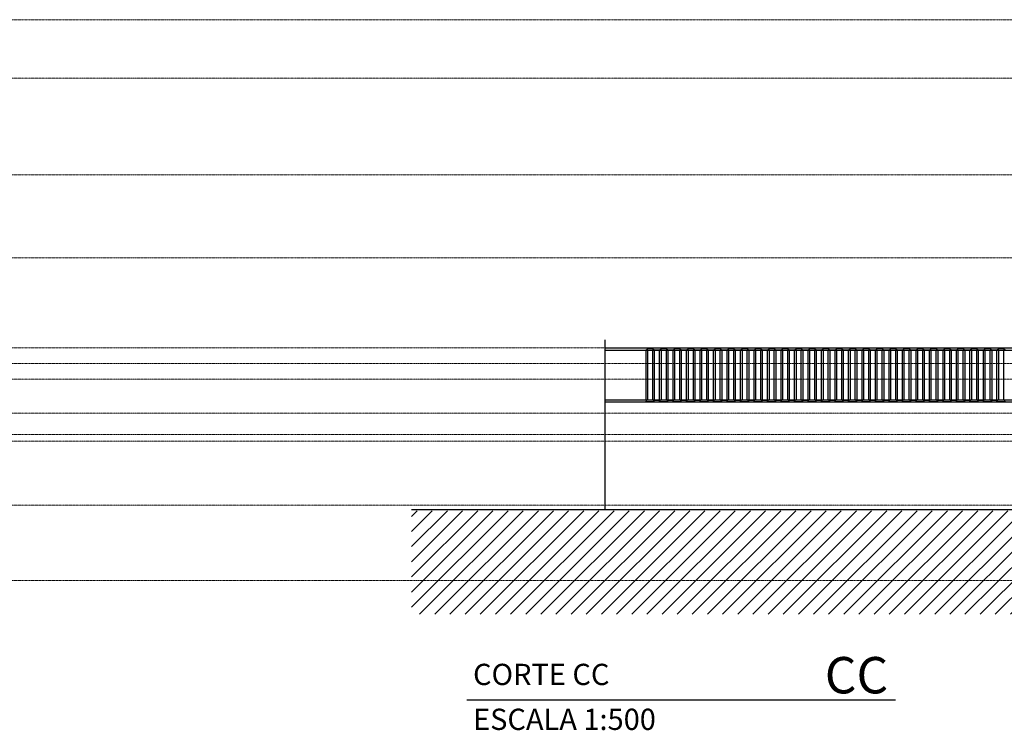
# Model space of a CAD drawing. Units: centimetres. Extents: x 312163 to 445447, y -35152 to 6273.
# Drawn here: x 339560 to 343938, y -15470 to -12308 of the extents above; entities that cross this region are included whole.
import ezdxf

# ---------------------------------------------------------------- set-up
doc = ezdxf.new("R2010")
doc.units = ezdxf.units.CM
doc.header["$LTSCALE"] = 10
doc.linetypes.add('AXES', pattern=[0.54, 0.3, -0.08, 0.08, -0.08])
for name, color, linetype in [('EXT_EQUIPAMENTO', 3, 'Continuous'), ('EXT_PISO', 3, 'Continuous'), ('HACHURA PISO', 253, 'Continuous'), ('TEXTO', 2, 'Continuous')]:
    doc.layers.add(name, color=color, linetype=linetype)
doc.layers.add('EXT_ESTRUTURA VISTA', color=1, linetype='Continuous', lineweight=9)
doc.layers.add('MALHA', color=250, linetype='Continuous', lineweight=9)
doc.styles.add('ROMANS', font='ROMANS.shx')

# ---------------------------------------------------------------- blocks, each defined once
blk = doc.blocks.new('NIV')
at = {"layer": 'MALHA', "color": 252, "linetype": 'AXES'}
for p, q in [((332574.6, -12308.1), (365881.9, -12308.1)), ((332574.6, -12568.1), (365881.9, -12568.1)), ((332574.6, -12998.1), (365881.9, -12998.1)), ((332574.6, -13368.1), (365881.9, -13368.1)), ((332574.6, -13768.1), (365118.9, -13768.1)), ((332574.6, -13838.1), (365118.9, -13838.1)), ((332574.6, -13908.1), (365118.9, -13908.1)), ((332574.6, -14058.1), (365118.9, -14058.1)), ((332574.6, -14153.1), (365118.9, -14153.1)), ((332574.6, -14183.1), (365118.9, -14183.1)), ((332574.6, -14468.1), (365118.9, -14468.1)), ((332574.6, -14803.1), (365118.9, -14803.1))]:
    blk.add_line(p, q, dxfattribs=at)

msp = doc.modelspace()

# ---------------------------------------------------------------- hatches: boundary and pattern name
at = {"layer": 'HACHURA PISO'}
h = msp.add_hatch(dxfattribs=at)
h.set_pattern_fill('ANSI31', color=252, scale=15, style=0)
h.paths.add_polyline_path([(341302.3, -14493.1), (341302.3, -14953.6), (363927, -14953.6), (363927, -14524.8), (363647, -14498.5), (359777.9, -14498.5), (359542.9, -14508.6), (359542.9, -14516.6), (359527.9, -14516.6), (359527.9, -14501.6), (359527.9, -14498.5), (358858, -14488.8), (358477.3, -14494.7), (358478.6, -14501.6), (358478.6, -14516.6), (358463.6, -14516.6), (358463.6, -14506.6), (358130, -14495.5), (357727.9, -14492.5), (356227.9, -14483.1), (351897.9, -14483.1), (351897.9, -14848.1), (351838.6, -14848.1), (351818.6, -14828.1), (351557.9, -14828.1), (351557.9, -14483.1), (349487.9, -14483.1), (349487.9, -14563.1), (349467.9, -14563.1), (349467.9, -14483.1), (349254.2, -14488.2), (349254.2, -14498.2), (349238.8, -14498.2), (349238.8, -14487.7), (349152.9, -14487.7), (349152.9, -14503.1), (349137.9, -14503.1), (349137.9, -14493.1)])

# ---------------------------------------------------------------- linework, layer by layer
at = {"layer": 'EXT_EQUIPAMENTO', "color": 1, "linetype": 'Continuous'}
for p, q in [((342161.9, -13732.3), (342161.9, -14488.1)), ((344220, -13770.2), (342161.9, -13770.2)), ((344215.5, -13780.2), (342161.9, -13780.2)), ((342343.5, -13778.2), (342351.5, -13772.2)), ((342343.5, -13780.2), (342343.5, -14000.2)), ((342373.5, -13772.2), (342351.5, -13772.2)), ((342351.5, -13780.2), (342351.5, -14000.2)), ((342381.5, -13778.2), (342373.5, -13772.2)), ((342373.5, -13780.2), (342373.5, -14000.2)), ((342403.5, -13778.2), (342381.5, -13778.2)), ((342381.5, -13780.2), (342381.5, -14000.2)), ((342403.5, -13778.2), (342411.5, -13772.2)), ((342403.5, -13780.2), (342403.5, -14000.2)), ((342433.5, -13772.2), (342411.5, -13772.2)), ((342411.5, -13780.2), (342411.5, -14000.2)), ((342441.5, -13778.2), (342433.5, -13772.2)), ((342433.5, -13780.2), (342433.5, -14000.2)), ((342463.5, -13778.2), (342441.5, -13778.2)), ((342441.5, -13780.2), (342441.5, -14000.2)), ((342463.5, -13778.2), (342471.5, -13772.2)), ((342463.5, -13780.2), (342463.5, -14000.2)), ((342493.5, -13772.2), (342471.5, -13772.2)), ((342471.5, -13780.2), (342471.5, -14000.2)), ((342501.5, -13778.2), (342493.5, -13772.2)), ((342493.5, -13780.2), (342493.5, -14000.2)), ((342523.5, -13778.2), (342501.5, -13778.2)), ((342501.5, -13780.2), (342501.5, -14000.2)), ((342523.5, -13778.2), (342531.5, -13772.2)), ((342523.5, -13780.2), (342523.5, -14000.2)), ((342553.5, -13772.2), (342531.5, -13772.2)), ((342531.5, -13780.2), (342531.5, -14000.2)), ((342561.5, -13778.2), (342553.5, -13772.2)), ((342553.5, -13780.2), (342553.5, -14000.2)), ((342583.5, -13778.2), (342561.5, -13778.2)), ((342561.5, -13780.2), (342561.5, -14000.2)), ((342583.5, -13778.2), (342591.5, -13772.2)), ((342583.5, -13780.2), (342583.5, -14000.2)), ((342613.5, -13772.2), (342591.5, -13772.2)), ((342591.5, -13780.2), (342591.5, -14000.2)), ((342621.5, -13778.2), (342613.5, -13772.2)), ((342613.5, -13780.2), (342613.5, -14000.2)), ((342643.5, -13778.2), (342621.5, -13778.2)), ((342621.5, -13780.2), (342621.5, -14000.2)), ((342643.5, -13778.2), (342651.5, -13772.2)), ((342643.5, -13780.2), (342643.5, -14000.2)), ((342673.5, -13772.2), (342651.5, -13772.2)), ((342651.5, -13780.2), (342651.5, -14000.2)), ((342681.5, -13778.2), (342673.5, -13772.2)), ((342673.5, -13780.2), (342673.5, -14000.2)), ((342703.5, -13778.2), (342681.5, -13778.2)), ((342681.5, -13780.2), (342681.5, -14000.2)), ((342703.5, -13778.2), (342711.5, -13772.2)), ((342703.5, -13780.2), (342703.5, -14000.2)), ((342733.5, -13772.2), (342711.5, -13772.2)), ((342711.5, -13780.2), (342711.5, -14000.2)), ((342741.5, -13778.2), (342733.5, -13772.2)), ((342733.5, -13780.2), (342733.5, -14000.2)), ((342763.5, -13778.2), (342741.5, -13778.2)), ((342741.5, -13780.2), (342741.5, -14000.2)), ((342763.5, -13778.2), (342771.5, -13772.2)), ((342763.5, -13780.2), (342763.5, -14000.2)), ((342793.5, -13772.2), (342771.5, -13772.2)), ((342771.5, -13780.2), (342771.5, -14000.2)), ((342801.5, -13778.2), (342793.5, -13772.2)), ((342793.5, -13780.2), (342793.5, -14000.2)), ((342823.5, -13778.2), (342801.5, -13778.2)), ((342801.5, -13780.2), (342801.5, -14000.2)), ((342823.5, -13778.2), (342831.5, -13772.2)), ((342823.5, -13780.2), (342823.5, -14000.2)), ((342853.5, -13772.2), (342831.5, -13772.2)), ((342831.5, -13780.2), (342831.5, -14000.2)), ((342861.5, -13778.2), (342853.5, -13772.2)), ((342853.5, -13780.2), (342853.5, -14000.2)), ((342883.5, -13778.2), (342861.5, -13778.2)), ((342861.5, -13780.2), (342861.5, -14000.2)), ((342883.5, -13778.2), (342891.5, -13772.2)), ((342883.5, -13780.2), (342883.5, -14000.2)), ((342913.5, -13772.2), (342891.5, -13772.2)), ((342891.5, -13780.2), (342891.5, -14000.2)), ((342921.5, -13778.2), (342913.5, -13772.2)), ((342913.5, -13780.2), (342913.5, -14000.2)), ((342943.5, -13778.2), (342921.5, -13778.2)), ((342921.5, -13780.2), (342921.5, -14000.2)), ((342943.5, -13778.2), (342951.5, -13772.2)), ((342943.5, -13780.2), (342943.5, -14000.2)), ((342973.5, -13772.2), (342951.5, -13772.2)), ((342951.5, -13780.2), (342951.5, -14000.2)), ((342981.5, -13778.2), (342973.5, -13772.2)), ((342973.5, -13780.2), (342973.5, -14000.2)), ((343003.5, -13778.2), (342981.5, -13778.2)), ((342981.5, -13780.2), (342981.5, -14000.2)), ((343003.5, -13778.2), (343011.5, -13772.2)), ((343003.5, -13780.2), (343003.5, -14000.2)), ((343033.5, -13772.2), (343011.5, -13772.2)), ((343011.5, -13780.2), (343011.5, -14000.2)), ((343041.5, -13778.2), (343033.5, -13772.2)), ((343033.5, -13780.2), (343033.5, -14000.2)), ((343063.5, -13778.2), (343041.5, -13778.2)), ((343041.5, -13780.2), (343041.5, -14000.2)), ((343063.5, -13778.2), (343071.5, -13772.2)), ((343063.5, -13780.2), (343063.5, -14000.2)), ((343093.5, -13772.2), (343071.5, -13772.2)), ((343071.5, -13780.2), (343071.5, -14000.2)), ((343101.5, -13778.2), (343093.5, -13772.2)), ((343093.5, -13780.2), (343093.5, -14000.2)), ((343123.5, -13778.2), (343101.5, -13778.2)), ((343101.5, -13780.2), (343101.5, -14000.2)), ((343123.5, -13778.2), (343131.5, -13772.2)), ((343123.5, -13780.2), (343123.5, -14000.2)), ((343153.5, -13772.2), (343131.5, -13772.2)), ((343131.5, -13780.2), (343131.5, -14000.2)), ((343161.5, -13778.2), (343153.5, -13772.2)), ((343153.5, -13780.2), (343153.5, -14000.2)), ((343183.5, -13778.2), (343161.5, -13778.2)), ((343161.5, -13780.2), (343161.5, -14000.2)), ((343183.5, -13778.2), (343191.5, -13772.2)), ((343183.5, -13780.2), (343183.5, -14000.2)), ((343213.5, -13772.2), (343191.5, -13772.2)), ((343191.5, -13780.2), (343191.5, -14000.2)), ((343221.5, -13778.2), (343213.5, -13772.2)), ((343213.5, -13780.2), (343213.5, -14000.2)), ((343243.5, -13778.2), (343221.5, -13778.2)), ((343221.5, -13780.2), (343221.5, -14000.2)), ((343243.5, -13778.2), (343251.5, -13772.2)), ((343243.5, -13780.2), (343243.5, -14000.2)), ((343273.5, -13772.2), (343251.5, -13772.2)), ((343251.5, -13780.2), (343251.5, -14000.2)), ((343281.5, -13778.2), (343273.5, -13772.2)), ((343273.5, -13780.2), (343273.5, -14000.2)), ((343303.5, -13778.2), (343281.5, -13778.2)), ((343281.5, -13780.2), (343281.5, -14000.2)), ((343303.5, -13778.2), (343311.5, -13772.2)), ((343303.5, -13780.2), (343303.5, -14000.2)), ((343333.5, -13772.2), (343311.5, -13772.2)), ((343311.5, -13780.2), (343311.5, -14000.2)), ((343341.5, -13778.2), (343333.5, -13772.2)), ((343333.5, -13780.2), (343333.5, -14000.2)), ((343363.5, -13778.2), (343341.5, -13778.2)), ((343341.5, -13780.2), (343341.5, -14000.2)), ((343363.5, -13778.2), (343371.5, -13772.2)), ((343363.5, -13780.2), (343363.5, -14000.2)), ((343393.5, -13772.2), (343371.5, -13772.2)), ((343371.5, -13780.2), (343371.5, -14000.2)), ((343401.5, -13778.2), (343393.5, -13772.2)), ((343393.5, -13780.2), (343393.5, -14000.2)), ((343423.5, -13778.2), (343401.5, -13778.2)), ((343401.5, -13780.2), (343401.5, -14000.2)), ((343423.5, -13778.2), (343431.5, -13772.2)), ((343423.5, -13780.2), (343423.5, -14000.2)), ((343453.5, -13772.2), (343431.5, -13772.2)), ((343431.5, -13780.2), (343431.5, -14000.2)), ((343461.5, -13778.2), (343453.5, -13772.2)), ((343453.5, -13780.2), (343453.5, -14000.2)), ((343483.5, -13778.2), (343461.5, -13778.2)), ((343461.5, -13780.2), (343461.5, -14000.2)), ((343483.5, -13778.2), (343491.5, -13772.2)), ((343483.5, -13780.2), (343483.5, -14000.2)), ((343513.5, -13772.2), (343491.5, -13772.2)), ((343491.5, -13780.2), (343491.5, -14000.2)), ((343521.5, -13778.2), (343513.5, -13772.2)), ((343513.5, -13780.2), (343513.5, -14000.2)), ((343543.5, -13778.2), (343521.5, -13778.2)), ((343521.5, -13780.2), (343521.5, -14000.2)), ((343543.5, -13778.2), (343551.5, -13772.2)), ((343543.5, -13780.2), (343543.5, -14000.2)), ((343573.5, -13772.2), (343551.5, -13772.2)), ((343551.5, -13780.2), (343551.5, -14000.2)), ((343581.5, -13778.2), (343573.5, -13772.2)), ((343573.5, -13780.2), (343573.5, -14000.2)), ((343603.5, -13778.2), (343581.5, -13778.2)), ((343581.5, -13780.2), (343581.5, -14000.2)), ((343603.5, -13778.2), (343611.5, -13772.2)), ((343603.5, -13780.2), (343603.5, -14000.2)), ((343633.5, -13772.2), (343611.5, -13772.2)), ((343611.5, -13780.2), (343611.5, -14000.2)), ((343641.5, -13778.2), (343633.5, -13772.2)), ((343633.5, -13780.2), (343633.5, -14000.2)), ((343663.5, -13778.2), (343641.5, -13778.2)), ((343641.5, -13780.2), (343641.5, -14000.2)), ((343663.5, -13778.2), (343671.5, -13772.2)), ((343663.5, -13780.2), (343663.5, -14000.2)), ((343693.5, -13772.2), (343671.5, -13772.2)), ((343671.5, -13780.2), (343671.5, -14000.2)), ((343701.5, -13778.2), (343693.5, -13772.2)), ((343693.5, -13780.2), (343693.5, -14000.2)), ((343723.5, -13778.2), (343701.5, -13778.2)), ((343701.5, -13780.2), (343701.5, -14000.2)), ((343723.5, -13778.2), (343731.5, -13772.2)), ((343723.5, -13780.2), (343723.5, -14000.2)), ((343753.5, -13772.2), (343731.5, -13772.2)), ((343731.5, -13780.2), (343731.5, -14000.2)), ((344250.5, -14000.2), (342161.9, -14000.2)), ((342343.5, -14002.2), (342351.5, -14008.2)), ((342373.5, -14008.2), (342351.5, -14008.2)), ((342373.5, -14008.2), (342381.5, -14002.2)), ((342403.5, -14002.2), (342381.5, -14002.2)), ((342403.5, -14002.2), (342411.5, -14008.2)), ((342433.5, -14008.2), (342411.5, -14008.2)), ((342433.5, -14008.2), (342441.5, -14002.2)), ((342463.5, -14002.2), (342441.5, -14002.2)), ((342463.5, -14002.2), (342471.5, -14008.2)), ((342493.5, -14008.2), (342471.5, -14008.2)), ((342493.5, -14008.2), (342501.5, -14002.2)), ((342523.5, -14002.2), (342501.5, -14002.2)), ((342523.5, -14002.2), (342531.5, -14008.2)), ((342553.5, -14008.2), (342531.5, -14008.2)), ((342553.5, -14008.2), (342561.5, -14002.2)), ((342583.5, -14002.2), (342561.5, -14002.2)), ((342583.5, -14002.2), (342591.5, -14008.2)), ((342613.5, -14008.2), (342591.5, -14008.2)), ((342613.5, -14008.2), (342621.5, -14002.2)), ((342643.5, -14002.2), (342621.5, -14002.2)), ((342643.5, -14002.2), (342651.5, -14008.2)), ((342673.5, -14008.2), (342651.5, -14008.2)), ((342673.5, -14008.2), (342681.5, -14002.2)), ((342703.5, -14002.2), (342681.5, -14002.2)), ((342703.5, -14002.2), (342711.5, -14008.2)), ((342733.5, -14008.2), (342711.5, -14008.2)), ((342733.5, -14008.2), (342741.5, -14002.2)), ((342763.5, -14002.2), (342741.5, -14002.2)), ((342763.5, -14002.2), (342771.5, -14008.2)), ((342793.5, -14008.2), (342771.5, -14008.2)), ((342793.5, -14008.2), (342801.5, -14002.2)), ((342823.5, -14002.2), (342801.5, -14002.2)), ((342823.5, -14002.2), (342831.5, -14008.2)), ((342853.5, -14008.2), (342831.5, -14008.2)), ((342853.5, -14008.2), (342861.5, -14002.2)), ((342883.5, -14002.2), (342861.5, -14002.2)), ((342883.5, -14002.2), (342891.5, -14008.2)), ((342913.5, -14008.2), (342891.5, -14008.2)), ((342913.5, -14008.2), (342921.5, -14002.2)), ((342943.5, -14002.2), (342921.5, -14002.2)), ((342943.5, -14002.2), (342951.5, -14008.2)), ((342973.5, -14008.2), (342951.5, -14008.2)), ((342973.5, -14008.2), (342981.5, -14002.2)), ((343003.5, -14002.2), (342981.5, -14002.2)), ((343003.5, -14002.2), (343011.5, -14008.2)), ((343033.5, -14008.2), (343011.5, -14008.2)), ((343033.5, -14008.2), (343041.5, -14002.2)), ((343063.5, -14002.2), (343041.5, -14002.2)), ((343063.5, -14002.2), (343071.5, -14008.2)), ((343093.5, -14008.2), (343071.5, -14008.2)), ((343093.5, -14008.2), (343101.5, -14002.2)), ((343123.5, -14002.2), (343101.5, -14002.2)), ((343123.5, -14002.2), (343131.5, -14008.2)), ((343153.5, -14008.2), (343131.5, -14008.2)), ((343153.5, -14008.2), (343161.5, -14002.2)), ((343183.5, -14002.2), (343161.5, -14002.2)), ((343183.5, -14002.2), (343191.5, -14008.2)), ((343213.5, -14008.2), (343191.5, -14008.2)), ((343213.5, -14008.2), (343221.5, -14002.2)), ((343243.5, -14002.2), (343221.5, -14002.2)), ((343243.5, -14002.2), (343251.5, -14008.2)), ((343273.5, -14008.2), (343251.5, -14008.2)), ((343273.5, -14008.2), (343281.5, -14002.2)), ((343303.5, -14002.2), (343281.5, -14002.2)), ((343303.5, -14002.2), (343311.5, -14008.2)), ((343333.5, -14008.2), (343311.5, -14008.2)), ((343333.5, -14008.2), (343341.5, -14002.2)), ((343363.5, -14002.2), (343341.5, -14002.2)), ((343363.5, -14002.2), (343371.5, -14008.2)), ((343393.5, -14008.2), (343371.5, -14008.2)), ((343393.5, -14008.2), (343401.5, -14002.2)), ((343423.5, -14002.2), (343401.5, -14002.2)), ((343423.5, -14002.2), (343431.5, -14008.2)), ((343453.5, -14008.2), (343431.5, -14008.2)), ((343453.5, -14008.2), (343461.5, -14002.2)), ((343483.5, -14002.2), (343461.5, -14002.2)), ((343483.5, -14002.2), (343491.5, -14008.2)), ((343513.5, -14008.2), (343491.5, -14008.2)), ((343513.5, -14008.2), (343521.5, -14002.2)), ((343543.5, -14002.2), (343521.5, -14002.2)), ((343543.5, -14002.2), (343551.5, -14008.2)), ((343573.5, -14008.2), (343551.5, -14008.2)), ((343573.5, -14008.2), (343581.5, -14002.2)), ((343603.5, -14002.2), (343581.5, -14002.2)), ((343603.5, -14002.2), (343611.5, -14008.2)), ((343633.5, -14008.2), (343611.5, -14008.2)), ((343633.5, -14008.2), (343641.5, -14002.2)), ((343663.5, -14002.2), (343641.5, -14002.2)), ((343663.5, -14002.2), (343671.5, -14008.2)), ((343693.5, -14008.2), (343671.5, -14008.2)), ((343693.5, -14008.2), (343701.5, -14002.2)), ((343723.5, -14002.2), (343701.5, -14002.2)), ((343723.5, -14002.2), (343731.5, -14008.2)), ((343753.5, -14008.2), (343731.5, -14008.2)), ((344252.1, -14010.2), (342161.9, -14010.2))]:
    msp.add_line(p, q, dxfattribs=at)
at = {"layer": 'EXT_EQUIPAMENTO', "color": 1}
for p, q in [((343761.5, -13778.2), (343753.5, -13772.2)), ((343753.5, -13780.2), (343753.5, -14000.2)), ((343783.5, -13778.2), (343761.5, -13778.2)), ((343761.5, -13780.2), (343761.5, -14000.2)), ((343783.5, -13778.2), (343791.5, -13772.2)), ((343783.5, -13780.2), (343783.5, -14000.2)), ((343813.5, -13772.2), (343791.5, -13772.2)), ((343791.5, -13780.2), (343791.5, -14000.2)), ((343821.5, -13778.2), (343813.5, -13772.2)), ((343813.5, -13780.2), (343813.5, -14000.2)), ((343843.5, -13778.2), (343821.5, -13778.2)), ((343821.5, -13780.2), (343821.5, -14000.2)), ((343843.5, -13778.2), (343851.5, -13772.2)), ((343843.5, -13780.2), (343843.5, -14000.2)), ((343873.5, -13772.2), (343851.5, -13772.2)), ((343851.5, -13780.2), (343851.5, -14000.2)), ((343881.5, -13778.2), (343873.5, -13772.2)), ((343873.5, -13780.2), (343873.5, -14000.2)), ((343903.5, -13778.2), (343881.5, -13778.2)), ((343881.5, -13780.2), (343881.5, -14000.2)), ((343903.5, -13778.2), (343911.5, -13772.2)), ((343903.5, -13780.2), (343903.5, -14000.2)), ((343933.5, -13772.2), (343911.5, -13772.2)), ((343911.5, -13780.2), (343911.5, -14000.2)), ((343941.5, -13778.2), (343933.5, -13772.2)), ((343933.5, -13780.2), (343933.5, -14000.2)), ((343753.5, -14008.2), (343761.5, -14002.2)), ((343783.5, -14002.2), (343761.5, -14002.2)), ((343783.5, -14002.2), (343791.5, -14008.2)), ((343813.5, -14008.2), (343791.5, -14008.2)), ((343813.5, -14008.2), (343821.5, -14002.2)), ((343843.5, -14002.2), (343821.5, -14002.2)), ((343843.5, -14002.2), (343851.5, -14008.2)), ((343873.5, -14008.2), (343851.5, -14008.2)), ((343873.5, -14008.2), (343881.5, -14002.2)), ((343903.5, -14002.2), (343881.5, -14002.2)), ((343903.5, -14002.2), (343911.5, -14008.2)), ((343933.5, -14008.2), (343911.5, -14008.2)), ((343933.5, -14008.2), (343941.5, -14002.2))]:
    msp.add_line(p, q, dxfattribs=at)
at = {"layer": 'EXT_PISO', "linetype": 'Continuous'}
msp.add_line((349137.9, -14488.1), (341302.3, -14488.1), dxfattribs=at)
at = {"layer": 'TEXTO', "color": 3, "linetype": 'Continuous'}
msp.add_line((341547.8, -15334.7), (343453.8, -15334.7), dxfattribs=at)

# ---------------------------------------------------------------- texts
at = {"layer": 'TEXTO', "color": 2, "width": 1191.032, "attachment_point": 1, "style": 'ROMANS'}
for s, insert, char_height in [('{\\fArial|b0|i0|c0|p34;CC}', (343139.4, -15143.4), 162), ('{\\fArial|b0|i0|c0|p34;CORTE CC}', (341575.6, -15173.7), 94.5), ('{\\fArial|b0|i0|c0|p34;ESCALA 1:500}', (341575.6, -15373.5), 94.5)]:
    msp.add_mtext(s, dxfattribs=dict(at, insert=insert, char_height=char_height))

# ---------------------------------------------------------------- next in the draw order: block references
at = {"layer": 'EXT_ESTRUTURA VISTA', "color": 2}
msp.add_blockref('NIV', (0, 0), dxfattribs=at)

doc.saveas('drawing.dxf')
